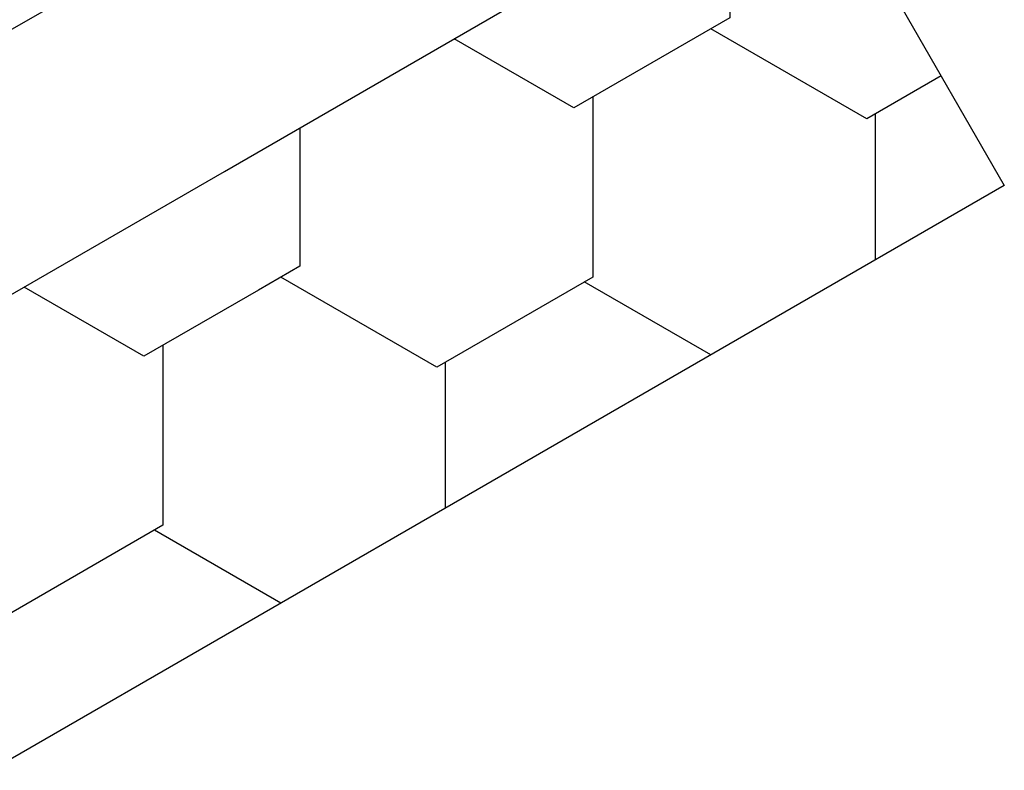
# Model space of a CAD drawing. Units: millimetres. Extents: x 60914 to 509639, y 346581 to 494675.
# Drawn here: x 98648 to 99561, y 416121 to 416817 of the extents above; entities that cross this region are included whole.
import ezdxf

# ---------------------------------------------------------------- set-up
doc = ezdxf.new("R2010")
doc.units = ezdxf.units.MM

msp = doc.modelspace()

# ---------------------------------------------------------------- linework, layer by layer
for p, q in [((98837.55, 416676.181), (99377.632, 416987.997)), ((99374.309, 416986.079), (99560.77, 416663.12)), ((98688.197, 416835.576), (98297.198, 416609.832)), ((98438.193, 416445.612), (98837.55, 416676.181)), ((99560.77, 416663.12), (98621.331, 416120.735))]:
    msp.add_line(p, q)
for points in [[(99306.135, 416946.719), (99306.135, 416818.473), (99161.499, 416734.967), (99050.435, 416799.09)], [(99502.159, 416764.637), (99433.164, 416724.802), (99288.528, 416808.308)], [(99179.105, 416745.133), (99179.105, 416578.121), (99034.469, 416494.616), (98889.833, 416578.121)], [(99440.973, 416729.311), (99440.973, 416593.956)], [(98907.44, 416716.532), (98907.44, 416588.287), (98869.044, 416566.119)], [(98869.044, 416566.119), (98762.804, 416504.781), (98651.74, 416568.904)], [(99288.517, 416505.935), (99171.296, 416573.613)], [(98780.411, 416514.946), (98780.411, 416347.935), (98635.775, 416264.429), (98491.139, 416347.935), (98491.139, 416359.248)], [(99042.279, 416499.124), (99042.279, 416363.769)], [(98889.822, 416275.749), (98772.602, 416343.426)]]:
    msp.add_lwpolyline(points)

doc.saveas('drawing.dxf')
